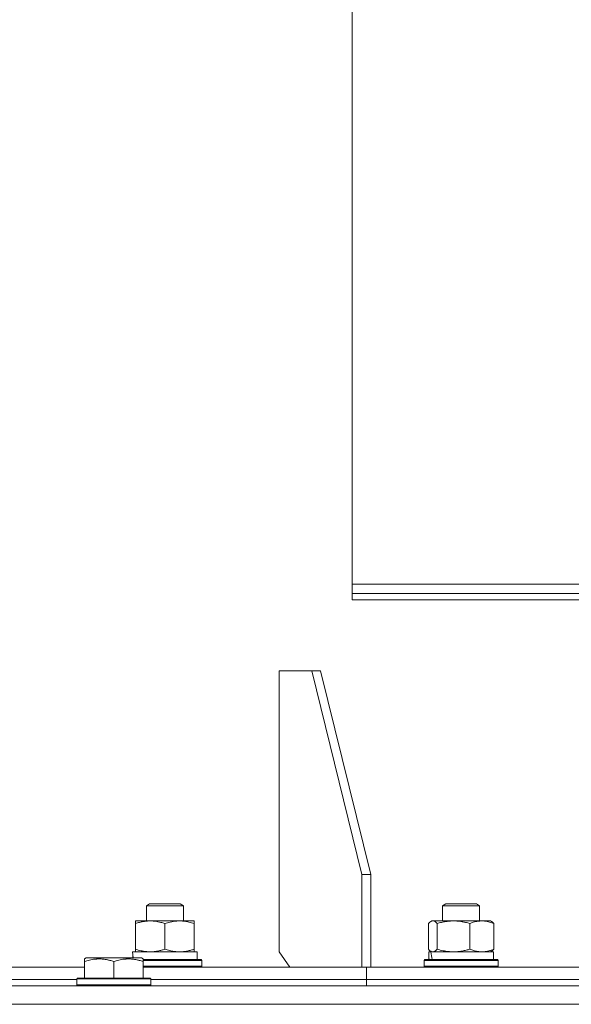
# Model space of a CAD drawing. Units: millimetres. Extents: x 0 to 17342, y -6 to 11880.
# Drawn here: x 7141 to 7320, y 7797 to 8115 of the extents above; entities that cross this region are included whole.
import ezdxf

# ---------------------------------------------------------------- set-up
doc = ezdxf.new("R2010")
doc.units = ezdxf.units.MM
doc.linetypes.add('K5LT_THIN', pattern=[0])
doc.layers.add('R', color=1, linetype='Continuous', true_color=0xff0000)
doc.layers.add('WELDING', color=7, linetype='Continuous', true_color=0xffffff)

msp = doc.modelspace()

# ---------------------------------------------------------------- linework, layer by layer
at = {"layer": 'R', "color": 7, "linetype": 'K5LT_THIN', "lineweight": 18}
for p, q in [((7249.14, 9166.57), (7249.14, 7927.57)), ((7249.14, 7932.57), (7427.89, 7932.57)), ((7427.89, 7929.57), (7249.14, 7929.57)), ((7249.14, 7927.57), (7371.89, 7927.57)), ((7236.05, 7904.57), (7225.44, 7904.57)), ((7225.44, 7904.57), (7225.44, 7813.57)), ((7238.88, 7904.57), (7236.05, 7904.57)), ((7236.05, 7904.57), (7252.31, 7838.57)), ((7238.88, 7904.57), (7255.14, 7838.57)), ((7252.31, 7838.57), (7255.14, 7838.57)), ((7252.31, 7808.57), (7252.31, 7838.57)), ((7255.14, 7808.57), (7255.14, 7838.57)), ((7182.45, 7828.49), (7183.45, 7829.07)), ((7182.45, 7823.57), (7182.45, 7828.49)), ((7182.45, 7828.49), (7194.45, 7828.49)), ((7183.45, 7829.07), (7193.45, 7829.07)), ((7194.45, 7828.49), (7193.45, 7829.07)), ((7194.45, 7823.57), (7194.45, 7828.49)), ((7278.44, 7828.49), (7279.44, 7829.07)), ((7278.44, 7823.57), (7278.44, 7828.49)), ((7278.44, 7828.49), (7290.44, 7828.49)), ((7279.44, 7829.07), (7289.44, 7829.07)), ((7290.44, 7828.49), (7289.44, 7829.07)), ((7290.44, 7823.57), (7290.44, 7828.49)), ((7178.95, 7822.72), (7178.95, 7823.57)), ((7178.95, 7823.57), (7183.7, 7823.57)), ((7178.95, 7814.42), (7178.95, 7822.72)), ((7183.7, 7823.57), (7197.95, 7823.57)), ((7188.45, 7814.42), (7188.45, 7822.72)), ((7197.95, 7823.57), (7197.95, 7822.72)), ((7197.95, 7814.42), (7197.95, 7822.72)), ((7273.84, 7814.42), (7273.84, 7822.72)), ((7274.6, 7823.37), (7274.94, 7823.57)), ((7274.94, 7823.57), (7281.98, 7823.57)), ((7276.68, 7814.42), (7276.68, 7822.72)), ((7281.98, 7823.57), (7293.94, 7823.57)), ((7287.28, 7814.42), (7287.28, 7822.72)), ((7294.27, 7823.37), (7293.94, 7823.57)), ((7295.03, 7814.42), (7295.03, 7822.72)), ((7178.95, 7813.57), (7178.95, 7814.42)), ((7197.95, 7814.42), (7197.95, 7813.57)), ((7162.39, 7811.26), (7162.92, 7811.57)), ((7162.39, 7810.41), (7162.39, 7811.26)), ((7180.87, 7811.57), (7162.92, 7811.57)), ((7178, 7813.57), (7198.95, 7813.57)), ((7178, 7813.57), (7178.13, 7811.57)), ((7178.08, 7812.19), (7178.04, 7811.57)), ((7181.39, 7811.26), (7180.87, 7811.57)), ((7181.39, 7811.26), (7181.39, 7810.41)), ((7198.95, 7811.07), (7198.95, 7813.57)), ((7225.44, 7813.57), (7228.98, 7808.57)), ((7273.94, 7811.07), (7273.94, 7813.57)), ((7273.94, 7813.57), (7273.95, 7813.57)), ((7274.6, 7813.57), (7273.95, 7813.57)), ((7274.6, 7813.76), (7274.94, 7813.57)), ((7274.6, 7813.57), (7294.94, 7813.57)), ((7294.27, 7813.76), (7293.94, 7813.57)), ((7294.94, 7811.07), (7294.94, 7813.57)), ((6981.39, 7808.57), (7162.39, 7808.57)), ((7162.39, 7810.41), (7162.39, 7805.07)), ((7171.89, 7810.41), (7171.89, 7805.07)), ((7181.39, 7811.07), (7200.28, 7811.07)), ((7181.39, 7810.77), (7200.45, 7810.77)), ((7181.39, 7810.41), (7181.39, 7805.07)), ((7181.39, 7808.87), (7200.45, 7808.87)), ((7181.39, 7808.57), (7253.73, 7808.57)), ((7200.45, 7810.77), (7200.28, 7811.07)), ((7200.45, 7808.87), (7200.28, 7808.57)), ((7200.45, 7808.87), (7200.45, 7810.77)), ((7253.73, 7804.57), (7253.73, 7808.57)), ((7253.73, 7804.57), (7253.73, 7808.57)), ((7253.73, 7808.57), (7362.39, 7808.57)), ((7272.44, 7810.77), (7272.61, 7811.07)), ((7272.44, 7808.87), (7272.44, 7810.77)), ((7272.44, 7810.77), (7296.44, 7810.77)), ((7272.44, 7808.87), (7272.61, 7808.57)), ((7272.44, 7808.87), (7296.44, 7808.87)), ((7272.61, 7811.07), (7296.26, 7811.07)), ((7296.44, 7810.77), (7296.26, 7811.07)), ((7296.44, 7808.87), (7296.26, 7808.57)), ((7296.44, 7808.87), (7296.44, 7810.77)), ((7159.89, 7804.77), (7160.07, 7805.07)), ((7159.89, 7804.77), (7159.89, 7802.87)), ((7183.89, 7804.77), (7159.89, 7804.77)), ((7183.72, 7805.07), (7160.07, 7805.07)), ((7183.89, 7804.77), (7183.72, 7805.07)), ((7183.89, 7804.77), (7183.89, 7802.87)), ((6871.89, 7802.57), (7471.89, 7802.57)), ((6983.89, 7804.57), (7159.89, 7804.57)), ((6983.89, 7804.57), (7159.89, 7804.57)), ((7183.89, 7802.87), (7159.89, 7802.87)), ((7159.89, 7802.87), (7160.07, 7802.57)), ((7183.89, 7802.87), (7183.72, 7802.57)), ((7183.89, 7804.57), (7253.73, 7804.57)), ((7183.89, 7804.57), (7253.73, 7804.57)), ((7253.73, 7802.57), (7253.73, 7804.57)), ((7253.73, 7802.57), (7253.73, 7804.57)), ((7253.73, 7804.57), (7359.89, 7804.57)), ((7253.73, 7804.57), (7359.89, 7804.57)), ((6871.89, 7796.57), (7471.89, 7796.57))]:
    msp.add_line(p, q, dxfattribs=at)
for centre, start_param, end_param in [((7284.44, 7808.64), 1.283592, 1.396193), ((7284.44, 7815.74), 1.600779, 1.713171)]:
    msp.add_ellipse(centre, major_axis=(-3.39, 22.47), ratio=0.442372, start_param=start_param, end_param=end_param, dxfattribs=at)
at = {"layer": 'WELDING', "color": 7, "linetype": 'K5LT_THIN', "lineweight": 18}
for p, q in [((7274.09, 7822.98), (7273.84, 7822.72)), ((7274.35, 7823.2), (7274.09, 7822.98)), ((7274.6, 7823.37), (7274.35, 7823.2)), ((7275.3, 7823.57), (7274.6, 7823.37)), ((7276, 7823.33), (7275.3, 7823.57)), ((7276.68, 7822.72), (7276, 7823.33)), ((7273.84, 7814.42), (7274.09, 7814.15)), ((7274.09, 7814.15), (7274.35, 7813.93)), ((7274.35, 7813.93), (7274.6, 7813.76)), ((7274.6, 7813.76), (7274.82, 7813.65)), ((7274.82, 7813.65), (7275.04, 7813.59)), ((7275.04, 7813.59), (7275.26, 7813.57))]:
    msp.add_line(p, q, dxfattribs=at)
for points, knots in [([(7183.7, 7823.57), (7183.39, 7823.57), (7182.78, 7823.54), (7182.01, 7823.46), (7181.15, 7823.32), (7180.18, 7823.1), (7179.36, 7822.86), (7178.95, 7822.72)], [0, 0, 0, 0, 1.523216, 3.057663, 3.814901, 5.878539, 8, 8, 8, 8]), ([(7188.45, 7822.72), (7188.02, 7822.86), (7187.28, 7823.08), (7186.27, 7823.31), (7185.45, 7823.45), (7184.71, 7823.53), (7184.13, 7823.56), (7183.79, 7823.57), (7183.7, 7823.57)], [0, 0, 0, 0, 2.494996, 4.309231, 5.73815, 7.133977, 8.472011, 9, 9, 9, 9]), ([(7197.95, 7822.72), (7197.39, 7822.9), (7196.57, 7823.14), (7195.58, 7823.35), (7194.98, 7823.44), (7194.46, 7823.51), (7193.87, 7823.55), (7193.25, 7823.57), (7192.64, 7823.56), (7192.19, 7823.53), (7191.68, 7823.48), (7191.05, 7823.39), (7189.91, 7823.17), (7189.03, 7822.91), (7188.45, 7822.72)], [0, 0, 0, 0, 2.72415, 3.912285, 4.716446, 5.530362, 6.353984, 7.500189, 8.40607, 9.211142, 9.605533, 10.761675, 12.184093, 15, 15, 15, 15]), ([(7281.98, 7823.57), (7281.63, 7823.57), (7280.95, 7823.54), (7280.1, 7823.46), (7279.13, 7823.32), (7278.05, 7823.1), (7277.14, 7822.86), (7276.68, 7822.72)], [0, 0, 0, 0, 1.523216, 3.057663, 3.814901, 5.878539, 8, 8, 8, 8]), ([(7287.28, 7822.72), (7286.8, 7822.86), (7285.97, 7823.08), (7284.85, 7823.31), (7283.93, 7823.45), (7283.1, 7823.53), (7282.46, 7823.56), (7282.08, 7823.57), (7281.98, 7823.57)], [0, 0, 0, 0, 2.494996, 4.309231, 5.73815, 7.133977, 8.472011, 9, 9, 9, 9]), ([(7295.03, 7822.72), (7294.58, 7822.9), (7293.91, 7823.14), (7293.1, 7823.35), (7292.61, 7823.44), (7292.19, 7823.51), (7291.7, 7823.55), (7291.2, 7823.57), (7290.7, 7823.56), (7290.26, 7823.52), (7289.79, 7823.46), (7289.15, 7823.34), (7288.29, 7823.11), (7287.64, 7822.87), (7287.28, 7822.72)], [0, 0, 0, 0, 2.72415, 3.912285, 4.716446, 5.530362, 6.353984, 7.500189, 8.40607, 9.211142, 9.998759, 11.128707, 12.847273, 15, 15, 15, 15]), ([(7294.27, 7823.37), (7294.42, 7823.29), (7294.68, 7823.09), (7294.93, 7822.84), (7295.03, 7822.72)], [0, 0, 0, 0, 2.879343, 5, 5, 5, 5]), ([(7178.95, 7814.42), (7179.53, 7814.22), (7180.37, 7813.98), (7181.48, 7813.76), (7182.21, 7813.65), (7182.94, 7813.58), (7183.43, 7813.57), (7183.7, 7813.57)], [0, 0, 0, 0, 3.005828, 4.318193, 5.5895, 6.632109, 8, 8, 8, 8]), ([(7183.7, 7813.57), (7184.02, 7813.57), (7184.56, 7813.59), (7185.41, 7813.68), (7186.32, 7813.83), (7187.36, 7814.07), (7188.1, 7814.3), (7188.45, 7814.42)], [0, 0, 0, 0, 1.597458, 2.676777, 4.235764, 6.182879, 8, 8, 8, 8]), ([(7188.45, 7814.42), (7188.95, 7814.25), (7189.7, 7814.03), (7190.67, 7813.81), (7191.34, 7813.7), (7191.96, 7813.62), (7192.58, 7813.58), (7193, 7813.57), (7193.2, 7813.57)], [0, 0, 0, 0, 2.905563, 4.375924, 5.511195, 6.679161, 7.850161, 9, 9, 9, 9]), ([(7193.2, 7813.57), (7193.41, 7813.57), (7193.85, 7813.58), (7194.49, 7813.63), (7195.12, 7813.71), (7195.92, 7813.85), (7196.86, 7814.07), (7197.6, 7814.3), (7197.95, 7814.42)], [0, 0, 0, 0, 1.192024, 2.404251, 3.60809, 4.765234, 6.955738, 9, 9, 9, 9]), ([(7275.26, 7813.57), (7275.33, 7813.57), (7275.45, 7813.58), (7275.65, 7813.63), (7275.84, 7813.71), (7276.1, 7813.87), (7276.38, 7814.1), (7276.6, 7814.33), (7276.68, 7814.42)], [0, 0, 0, 0, 1.192024, 2.404251, 3.60809, 4.765234, 7.478942, 9, 9, 9, 9]), ([(7276.68, 7814.42), (7277.32, 7814.22), (7278.27, 7813.98), (7279.5, 7813.76), (7280.31, 7813.65), (7281.14, 7813.58), (7281.67, 7813.57), (7281.98, 7813.57)], [0, 0, 0, 0, 3.005828, 4.318193, 5.5895, 6.632109, 8, 8, 8, 8]), ([(7281.98, 7813.57), (7282.34, 7813.57), (7282.94, 7813.59), (7283.89, 7813.68), (7284.9, 7813.83), (7286.07, 7814.07), (7286.88, 7814.3), (7287.28, 7814.42)], [0, 0, 0, 0, 1.597458, 2.676777, 4.235764, 6.182879, 8, 8, 8, 8]), ([(7287.28, 7814.42), (7287.68, 7814.25), (7288.3, 7814.03), (7289.09, 7813.81), (7289.64, 7813.7), (7290.14, 7813.62), (7290.65, 7813.58), (7290.99, 7813.57), (7291.15, 7813.57)], [0, 0, 0, 0, 2.905563, 4.375924, 5.511195, 6.679161, 7.850161, 9, 9, 9, 9]), ([(7291.15, 7813.57), (7291.33, 7813.57), (7291.68, 7813.58), (7292.21, 7813.63), (7292.73, 7813.71), (7293.38, 7813.85), (7294.15, 7814.07), (7294.75, 7814.3), (7295.03, 7814.42)], [0, 0, 0, 0, 1.192024, 2.404251, 3.60809, 4.765234, 6.955738, 9, 9, 9, 9]), ([(7295.03, 7814.42), (7294.91, 7814.28), (7294.66, 7814.02), (7294.4, 7813.83), (7294.27, 7813.76)], [0, 0, 0, 0, 2.507761, 5, 5, 5, 5]), ([(7171.89, 7810.41), (7171.46, 7810.56), (7170.89, 7810.73), (7170.2, 7810.9), (7169.78, 7810.99), (7169.33, 7811.08), (7168.85, 7811.15), (7168.36, 7811.21), (7167.8, 7811.25), (7167.18, 7811.27), (7166.66, 7811.26), (7166.19, 7811.23), (7165.67, 7811.18), (7164.9, 7811.07), (7163.78, 7810.84), (7162.92, 7810.59), (7162.39, 7810.41)], [0, 0, 0, 0, 2.392038, 3.094773, 3.749673, 4.638938, 5.533553, 6.273967, 7.269403, 8.499731, 9.554906, 10.026159, 10.962726, 12.336972, 14.092661, 17, 17, 17, 17]), ([(7181.39, 7810.41), (7180.96, 7810.56), (7180.39, 7810.73), (7179.7, 7810.9), (7179.28, 7810.99), (7178.83, 7811.08), (7178.35, 7811.15), (7177.86, 7811.21), (7177.3, 7811.25), (7176.68, 7811.27), (7176.16, 7811.26), (7175.69, 7811.23), (7175.17, 7811.18), (7174.4, 7811.07), (7173.28, 7810.84), (7172.42, 7810.59), (7171.89, 7810.41)], [0, 0, 0, 0, 2.392038, 3.094773, 3.749673, 4.638938, 5.533553, 6.273967, 7.269403, 8.499731, 9.554906, 10.026159, 10.962726, 12.336972, 14.092661, 17, 17, 17, 17])]:
    msp.add_open_spline(points, degree=3, knots=knots, dxfattribs=at)

doc.saveas('drawing.dxf')
